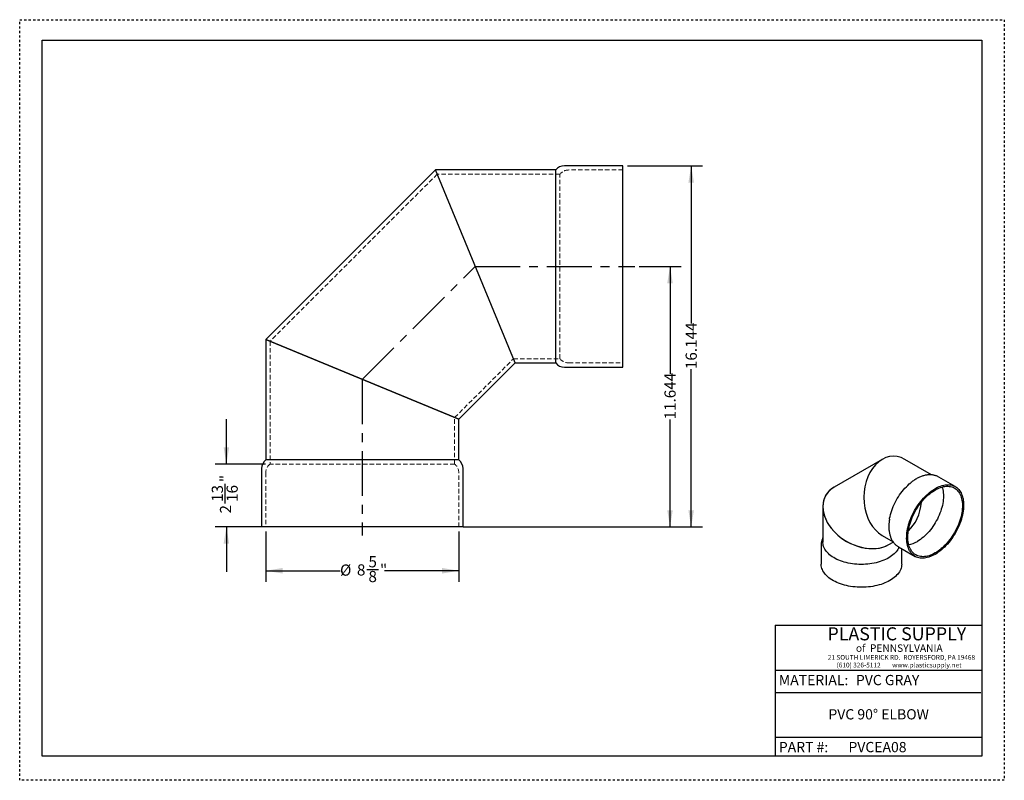
# Model space of a CAD drawing. Units: inches. Extents: x 0 to 44, y 0 to 34.
import ezdxf

# ---------------------------------------------------------------- set-up
doc = ezdxf.new("R2010")
doc.units = ezdxf.units.IN
doc.header["$LTSCALE"] = 4
doc.header["$MEASUREMENT"] = 0
for name, pattern in [('CENTERX2', [0.8, 0.5, -0.1, 0.1, -0.1]), ('DOT2', [0.025, 0, -0.025]), ('HIDDEN', [0.075, 0.05, -0.025])]:
    doc.linetypes.add(name, pattern=pattern)
doc.layers.add('62', color=7, linetype='Continuous')
doc.styles.add('SLDTEXTSTYLE0', font='TXT', dxfattribs={"width": 0.75})
doc.styles.add('SLDTEXTSTYLE1', font='TXT', dxfattribs={"width": 0.7})
doc.styles.add('SLDTEXTSTYLE2', font='TXT', dxfattribs={"width": 0.697674})
doc.dimstyles.new('SLDDIMSTYLE0', dxfattribs={"dimtxt": 0.5, "dimasz": 0.75, "dimexe": 0, "dimexo": 0.0625, "dimgap": 0.125, "dimtad": 0, "dimdec": 3, "dimrnd": 1e-09, "dimzin": 12, "dimdsep": 46, "dimlunit": 5, "dimtxsty": 'SLDTEXTSTYLE0', "dimsah": 1, "dimcen": 0.09, "dimadec": 0, "dimazin": 3, "dimtfac": 1, "dimtdec": 3, "dimtofl": 0, "dimtmove": 0, "dimatfit": 3, "dimfxl": 0, "dimfrac": 2, "dimtolj": 1, "dimtzin": 12, "dimarcsym": 0})
doc.dimstyles.new('SLDDIMSTYLE1', dxfattribs={"dimtxt": 0.5, "dimasz": 0.75, "dimexe": 0, "dimexo": 0.0625, "dimgap": 0.125, "dimtad": 0, "dimdec": 6, "dimrnd": 1e-09, "dimzin": 12, "dimdsep": 46, "dimlunit": 5, "dimtxsty": 'SLDTEXTSTYLE0', "dimsah": 1, "dimcen": 0.09, "dimadec": 0, "dimazin": 3, "dimtfac": 1, "dimtdec": 3, "dimtofl": 0, "dimtmove": 0, "dimatfit": 3, "dimfxl": 0, "dimfrac": 2, "dimtolj": 1, "dimtzin": 12, "dimarcsym": 0})
doc.dimstyles.new('SLDDIMSTYLE2', dxfattribs={"dimtxt": 0.5, "dimasz": 0.75, "dimexe": 0, "dimexo": 0.0625, "dimgap": 0.125, "dimtad": 0, "dimdec": 6, "dimrnd": 1e-09, "dimzin": 12, "dimdsep": 46, "dimlunit": 5, "dimtxsty": 'SLDTEXTSTYLE0', "dimsah": 1, "dimcen": 0.09, "dimadec": 0, "dimazin": 3, "dimtfac": 1, "dimtdec": 3, "dimtmove": 0, "dimatfit": 0, "dimfxl": 0, "dimfrac": 2, "dimtolj": 1, "dimtzin": 12, "dimarcsym": 0})

# ---------------------------------------------------------------- blocks, each defined once
blk = doc.blocks.new('_D')
at = {"layer": '62'}
for p, q in [((27.687, 22.969), (29.562, 22.969)), ((29.062, 22.969), (29.062, 18.163)), ((29.062, 11.325), (29.062, 16.131)), ((20.011, 11.325), (29.562, 11.325))]:
    blk.add_line(p, q, dxfattribs=at)
for points in [[(29.062, 22.969), (28.937, 22.219), (29.187, 22.219)], [(29.062, 11.325), (29.187, 12.075), (28.937, 12.075)]]:
    blk.add_solid(points, dxfattribs=at)
at = {"layer": '62', "insert": (28.814, 16.131), "char_height": 0.5, "attachment_point": 1, "rotation": 90, "style": 'SLDTEXTSTYLE0'}
blk.add_mtext('11.644', dxfattribs=at)
blk = doc.blocks.new('_D_1')
at = {"layer": '62', "color": 7}
for p, q in [((10.998, 11.125), (10.998, 8.868)), ((19.623, 11.125), (19.623, 8.868)), ((10.998, 9.368), (14.315, 9.368)), ((15.511, 9.419), (16.027, 9.419)), ((19.623, 9.368), (16.307, 9.368))]:
    blk.add_line(p, q, dxfattribs=at)
for points in [[(10.998, 9.368), (11.748, 9.243), (11.748, 9.493)], [(19.623, 9.368), (18.873, 9.493), (18.873, 9.243)]]:
    blk.add_solid(points, dxfattribs=at)
at = {"layer": '62', "color": 7, "char_height": 0.5, "attachment_point": 1, "style": 'SLDTEXTSTYLE0'}
for s, insert in [('5', (15.585, 10.02)), ('"', (16.101, 9.655)), ('%%c', (14.315, 9.647)), ('8', (15.069, 9.655)), ('8', (15.585, 9.359))]:
    blk.add_mtext(s, dxfattribs=dict(at, insert=insert))
blk = doc.blocks.new('_D_2')
at = {"layer": '62'}
for p, q in [((9.236, 14.137), (9.236, 16.137)), ((10.986, 14.137), (8.736, 14.137)), ((9.185, 12.37), (9.185, 13.255)), ((10.798, 11.325), (8.736, 11.325)), ((9.236, 11.325), (9.236, 9.325))]:
    blk.add_line(p, q, dxfattribs=at)
for points in [[(9.236, 14.137), (9.361, 14.887), (9.111, 14.887)], [(9.236, 11.325), (9.111, 10.575), (9.361, 10.575)]]:
    blk.add_solid(points, dxfattribs=at)
at = {"layer": '62', "char_height": 0.5, "attachment_point": 1, "rotation": 90, "style": 'SLDTEXTSTYLE0'}
for s, insert in [('"', (8.949, 13.328)), ('13', (8.584, 12.443)), ('16', (9.245, 12.443)), ('2', (8.949, 11.927))]:
    blk.add_mtext(s, dxfattribs=dict(at, insert=insert))
blk = doc.blocks.new('_D_3')
at = {"layer": '62'}
for p, q in [((27.155, 27.469), (30.507, 27.469)), ((30.007, 27.469), (30.007, 20.413)), ((30.007, 11.325), (30.007, 18.381)), ((19.823, 11.325), (30.507, 11.325))]:
    blk.add_line(p, q, dxfattribs=at)
for points in [[(30.007, 27.469), (29.882, 26.719), (30.132, 26.719)], [(30.007, 11.325), (30.132, 12.075), (29.882, 12.075)]]:
    blk.add_solid(points, dxfattribs=at)
at = {"layer": '62', "insert": (29.759, 18.381), "char_height": 0.5, "attachment_point": 1, "rotation": 90, "style": 'SLDTEXTSTYLE0'}
blk.add_mtext('16.144', dxfattribs=at)

msp = doc.modelspace()

# ---------------------------------------------------------------- linework, layer by layer
at = {"color": 7, "linetype": 'Continuous', "lineweight": 25}
for p, q in [((18.5798343, 27.2812418), (10.9982714, 19.6996789)), ((23.9548343, 27.2812418), (18.5798343, 27.2812418)), ((22.1423342, 18.6562418), (18.5798343, 27.2812418)), ((22.1423342, 18.6562418), (18.5798343, 27.2812418)), ((23.9548343, 18.6562418), (23.9548343, 27.2812418)), ((26.9548343, 27.4687418), (24.3451466, 27.4687418)), ((26.9548343, 18.4687418), (26.9548343, 27.4687418)), ((10.9982714, 19.6996789), (10.9982714, 14.3246789)), ((19.6232714, 16.1371789), (10.9982714, 19.6996789)), ((10.9982714, 19.6996789), (19.6232714, 16.1371789)), ((19.6232714, 16.1371789), (22.1423342, 18.6562418)), ((22.1423342, 18.6562418), (23.9548343, 18.6562418)), ((24.3451466, 18.4687418), (26.9548343, 18.4687418)), ((19.6232714, 14.3246789), (19.6232714, 16.1371789)), ((19.6232714, 14.3246789), (10.9982714, 14.3246789)), ((38.5399578, 14.3457007), (36.395577, 13.1067624)), ((40.7509255, 13.6531576), (39.5501569, 14.3461754)), ((10.8107714, 13.9343665), (10.8107714, 11.3246789)), ((19.8107714, 11.3246789), (19.8107714, 13.9343665)), ((41.808986, 13.129098), (41.0708549, 13.5551068)), ((35.8907874, 12.2326229), (35.8907874, 10.6472655)), ((19.8107714, 11.3246789), (10.8107714, 11.3246789)), ((38.5383063, 10.946797), (39.0260016, 10.665326)), ((38.835998, 10.5356131), (39.0359404, 10.6511319)), ((35.8157874, 10.5197674), (35.8157874, 9.6672957)), ((39.2713344, 10.4371385), (40.0094656, 10.0111297)), ((39.4157874, 9.6672957), (39.4157874, 10.3537681))]:
    msp.add_line(p, q, dxfattribs=at)
at = {"color": 7, "linetype": 'HIDDEN', "lineweight": 18}
for p, q in [((26.9548343, 27.2812418), (24.5326466, 27.2812418)), ((18.6572799, 27.0937418), (11.1857714, 19.6222332)), ((24.1423343, 27.0937418), (18.6572799, 27.0937418)), ((24.1423343, 18.8437418), (24.1423343, 27.0937418)), ((11.1857714, 19.6222332), (11.1857714, 14.1371789)), ((19.4357714, 16.2146245), (22.0648886, 18.8437418)), ((22.0648886, 18.8437418), (24.1423343, 18.8437418)), ((24.5326466, 18.6562418), (26.9548343, 18.6562418)), ((19.4357714, 14.1371789), (19.4357714, 16.2146245)), ((19.4357714, 14.1371789), (11.1857714, 14.1371789)), ((10.9982714, 13.7468665), (10.9982714, 11.3246789)), ((19.6232714, 11.3246789), (19.6232714, 13.7468665))]:
    msp.add_line(p, q, dxfattribs=at)
at = {"color": 7, "linetype": 'Continuous', "lineweight": 25, "flags": 128}
for points in [[(38.8702359, 11.6796634), (38.8760654, 11.7117694), (38.8944045, 11.7992186), (38.9164796, 11.8875027), (38.9422199, 11.9763389), (38.9715431, 12.0654425), (39.0043552, 12.1545281), (39.040551, 12.2433104), (39.0800147, 12.3315051), (39.1226199, 12.4188294), (39.1682299, 12.5050039), (39.2166988, 12.5897523), (39.2678713, 12.6728032), (39.3215835, 12.7538906), (39.3776632, 12.8327548), (39.435931, 12.9091431), (39.4962, 12.9828108), (39.5582773, 13.0535219), (39.621964, 13.12105), (39.6870561, 13.1851787), (39.7533451, 13.2457026), (39.8179034, 13.3002275)], [(40.9092258, 10.100159), (40.8384907, 10.0616063), (40.7679742, 10.0277164), (40.6978943, 9.9985939), (40.6284676, 9.9743289), (40.5599087, 9.9549964), (40.4924296, 9.9406561), (40.4262387, 9.9313523), (40.3615408, 9.9271139), (40.2985357, 9.9279539), (40.2374182, 9.9338697), (40.1783772, 9.9448431), (40.1215952, 9.9608401), (40.0672478, 9.9818112), (40.0155028, 10.0076917), (39.9665204, 10.0384016), (39.9204517, 10.0738459), (39.8774393, 10.113915), (39.8376161, 10.1584852), (39.8011052, 10.2074187), (39.7680194, 10.2605642), (39.738461, 10.3177574), (39.7125214, 10.3788216), (39.6902807, 10.443568), (39.6718077, 10.5117964), (39.6571595, 10.5832961), (39.6463814, 10.657846), (39.6395067, 10.7352156), (39.6365565, 10.8151659), (39.6375402, 10.8974497), (39.6424545, 10.9818126), (39.6512844, 11.067994), (39.6640024, 11.1557273), (39.6805694, 11.2447415), (39.7009341, 11.3347615), (39.7250336, 11.4255088), (39.7527933, 11.5167032), (39.7841275, 11.6080626), (39.8189393, 11.6993047), (39.8571211, 11.7901476), (39.8985549, 11.8803103), (39.9431127, 11.9695142), (39.9906566, 12.0574835), (40.0410398, 12.1439465), (40.0941065, 12.2286358), (40.1496927, 12.3112896), (40.2076266, 12.3916524), (40.267729, 12.469476), (40.3298143, 12.5445197), (40.3936905, 12.6165515), (40.4591602, 12.6853489), (40.5260211, 12.7506991), (40.5940664, 12.8124002), (40.6630858, 12.8702615), (40.7328661, 12.9241041), (40.8031914, 12.9737616), (40.8738445, 13.0190804), (40.944607, 13.0599207), (41.0152601, 13.096156), (41.0855855, 13.1276744), (41.1553657, 13.1543785), (41.2243852, 13.1761857), (41.2924305, 13.1930286), (41.3592913, 13.2048552), (41.424761, 13.2116289), (41.4886372, 13.2133287), (41.5507225, 13.2099495), (41.610825, 13.2015017), (41.6687589, 13.1880113), (41.724345, 13.1695201), (41.7774117, 13.1460852), (41.8277949, 13.1177791), (41.8753389, 13.0846892), (41.9198966, 13.0469179), (41.9613304, 13.0045818), (41.9995122, 12.9578119), (42.0343241, 12.9067527), (42.0656582, 12.8515621), (42.093418, 12.7924105), (42.1175174, 12.7294809), (42.1378821, 12.6629678), (42.1544491, 12.5930767), (42.1671672, 12.5200236), (42.1759971, 12.4440345), (42.1809114, 12.3653441), (42.181895, 12.2841958), (42.1789449, 12.2008402), (42.1720701, 12.1155351), (42.161292, 12.0285441), (42.1466438, 11.9401362), (42.1281708, 11.8505845), (42.1059302, 11.7601659), (42.0799905, 11.6691599), (42.0504322, 11.5778477), (42.0173464, 11.4865116), (41.9808355, 11.395434), (41.9410122, 11.3048962), (41.8979998, 11.2151782), (41.8519312, 11.1265574), (41.8029487, 11.0393075), (41.7512038, 10.9536983), (41.6968563, 10.8699944), (41.6400744, 10.7884546), (41.5810334, 10.7093308), (41.5199159, 10.6328676), (41.4569108, 10.5593014), (41.3922128, 10.4888596), (41.326022, 10.4217599), (41.2585428, 10.3582096), (41.1899839, 10.2984053), (41.1205573, 10.2425318), (41.0504774, 10.1907618), (40.9799609, 10.1432552), (40.9092258, 10.100159)], [(40.9092258, 10.1614071), (40.8402178, 10.1238358), (40.771431, 10.0908973), (40.7030855, 10.0626972), (40.6354003, 10.0393258), (40.5685923, 10.020858), (40.5028754, 10.0073529), (40.4384603, 9.9988538), (40.3755531, 9.995388), (40.3143554, 9.9969664), (40.2550633, 10.0035841), (40.1978666, 10.0152199), (40.1429487, 10.0318365), (40.0904853, 10.0533806), (40.0406447, 10.0797833), (39.9935863, 10.11096), (39.9494611, 10.1468108), (39.9084102, 10.1872208), (39.8705653, 10.2320607), (39.8360475, 10.2811868), (39.8049674, 10.3344417), (39.7774246, 10.3916548), (39.7535073, 10.4526429), (39.7332921, 10.5172105), (39.7168438, 10.585151), (39.704215, 10.6562466), (39.6954463, 10.7302695), (39.6905656, 10.8069828), (39.6895887, 10.8861405), (39.6925187, 10.9674893), (39.6993461, 11.0507684), (39.7100491, 11.1357112), (39.7245935, 11.2220455), (39.7429326, 11.3094947), (39.7650077, 11.3977788), (39.7907481, 11.4866149), (39.8200712, 11.5757185), (39.8528833, 11.6648042), (39.8890792, 11.7535865), (39.9285429, 11.8417811), (39.971148, 11.9291055), (40.0167581, 12.0152799), (40.065227, 12.1000283), (40.1163995, 12.1830793), (40.1701116, 12.2641667), (40.2261914, 12.3430309), (40.2844591, 12.4194192), (40.3447281, 12.4930869), (40.4068054, 12.563798), (40.4704921, 12.6313261), (40.5355842, 12.6954547), (40.6018732, 12.7559786), (40.6691467, 12.8127038), (40.7371893, 12.8654486), (40.805783, 12.9140441), (40.874708, 12.9583345), (40.9437436, 12.9981781), (41.0126686, 13.0334471), (41.0812622, 13.0640287), (41.1493048, 13.0898247), (41.2165783, 13.1107527), (41.2828673, 13.1267456), (41.3479594, 13.1377521), (41.4116461, 13.143737), (41.4737234, 13.144681), (41.5339924, 13.1405813), (41.5922602, 13.1314509), (41.6483399, 13.1173191), (41.7020521, 13.0982311), (41.7532246, 13.074248), (41.8016935, 13.0454468), (41.8473036, 13.0119197), (41.8899087, 12.973774), (41.9293724, 12.9311319), (41.9655682, 12.8841301), (41.9983803, 12.8329191), (42.0277035, 12.777663), (42.0534439, 12.7185387), (42.0755189, 12.6557357), (42.093858, 12.5894551), (42.1084024, 12.5199092), (42.1191055, 12.4473209), (42.1259329, 12.3719226), (42.1288628, 12.2939559), (42.1278859, 12.2136704), (42.1230053, 12.1313235), (42.1142365, 12.0471789), (42.1016078, 11.961506), (42.0851594, 11.8745795), (42.0649443, 11.7866776), (42.041027, 11.698082), (42.0134841, 11.6090765), (41.9824041, 11.5199462), (41.9478863, 11.4309765), (41.9100413, 11.3424526), (41.8689905, 11.254658), (41.8248652, 11.1678738), (41.7778069, 11.0823782), (41.7279662, 10.9984449), (41.6755029, 10.9163428), (41.6205849, 10.836335), (41.5633883, 10.7586776), (41.5040962, 10.6836196), (41.4428985, 10.6114012), (41.3799913, 10.5422539), (41.3155761, 10.4763992), (41.2498592, 10.4140479), (41.1830512, 10.3553999), (41.1153661, 10.300643), (41.0470206, 10.2499525), (40.9782337, 10.203491), (40.9092258, 10.1614071)], [(41.2148306, 13.110268), (41.2314421, 13.0607673), (41.2490076, 12.9951949), (41.2627316, 12.9263541), (41.2725679, 12.8544777), (41.2784829, 12.7798089), (41.2804568, 12.7026004), (41.2784829, 12.6231134), (41.2725679, 12.5416169), (41.2627316, 12.4583867), (41.2490076, 12.3737043), (41.2314421, 12.2878563), (41.2100946, 12.2011332), (41.1850374, 12.1138285), (41.1563553, 12.0262375), (41.1241452, 11.9386566), (41.0885162, 11.8513822), (41.0495888, 11.7647096), (41.0074948, 11.678932), (40.9623765, 11.5943397), (40.9143867, 11.511219), (40.8636878, 11.429851), (40.8104512, 11.3505112), (40.7548572, 11.2734679), (40.6970937, 11.1989819), (40.6373564, 11.1273051), (40.5758473, 11.0586802), (40.5127745, 10.9933394), (40.4483515, 10.9315036), (40.3827962, 10.8733823), (40.3163305, 10.8191719), (40.2491793, 10.769056), (40.1815697, 10.7232041), (40.1137306, 10.6817714)], [(38.8355466, 9.9432874), (38.7645851, 9.9045873), (38.6899436, 9.8682662), (38.6118612, 9.8344406), (38.5305881, 9.8032186), (38.4463847, 9.7747004), (38.3595206, 9.7489773), (38.270274, 9.7261316), (38.178931, 9.7062366), (38.085784, 9.6893561), (37.9911316, 9.675544), (37.8952767, 9.6648446), (37.7985266, 9.6572922), (37.7011911, 9.652911), (37.603582, 9.651715), (37.5060121, 9.653708), (37.4087937, 9.6588838), (37.3122385, 9.6672256), (37.2166556, 9.6787067), (37.1223512, 9.6932905), (37.0296275, 9.7109301), (36.9387814, 9.7315691), (36.850104, 9.7551413), (36.7638792, 9.7815713), (36.6803834, 9.8107744), (36.599884, 9.842657), (36.5226388, 9.877117), (36.4488953, 9.914044), (36.3788898, 9.9533197), (36.3128463, 9.9948184), (36.2509766, 10.0384071), (36.1934788, 10.0839461), (36.1405371, 10.1312895), (36.092321, 10.1802859), (36.0489851, 10.2307781), (36.0106681, 10.2826044), (35.9774928, 10.3355988), (35.9495654, 10.3895916), (35.9269754, 10.4444098), (35.9097953, 10.4998779), (35.8980799, 10.555818), (35.8918669, 10.6120511), (35.8907874, 10.6472655)], [(39.2963353, 10.4227094), (39.2755248, 10.3760092), (39.2462764, 10.3222499), (39.2118051, 10.2695317), (39.1722212, 10.2180235), (39.1276516, 10.1678903), (39.0782391, 10.1192927), (39.0241418, 10.0723863), (38.9655332, 10.0273215), (38.902601, 9.9842425), (38.8355466, 9.9432874)], [(38.8885797, 8.9327098), (38.8158775, 8.8930206), (38.7394659, 8.8557247), (38.659581, 8.8209373), (38.5764699, 8.7887659), (38.4903894, 8.7593101), (38.4016055, 8.7326607), (38.3103927, 8.7089003), (38.2170329, 8.6881022), (38.1218147, 8.6703308), (38.0250324, 8.6556409), (37.9269851, 8.6440779), (37.827976, 8.6356777), (37.7283109, 8.6304662), (37.6282981, 8.6284594), (37.5282466, 8.6296636), (37.4284657, 8.6340751), (37.3292638, 8.6416802), (37.2309475, 8.6524554), (37.1338208, 8.6663675), (37.0381837, 8.6833733), (36.9443321, 8.7034204), (36.8525558, 8.7264468), (36.7631386, 8.7523813), (36.676357, 8.7811437), (36.592479, 8.8126452), (36.5117641, 8.8467883), (36.4344616, 8.8834676), (36.3608105, 8.9225697), (36.2910385, 8.9639737), (36.2253613, 9.0075516), (36.1639817, 9.0531687), (36.1070896, 9.100684), (36.0548608, 9.1499508), (36.0074567, 9.2008166), (35.9650239, 9.2531242), (35.9276935, 9.3067121), (35.8955809, 9.3614145), (35.8687854, 9.4170623), (35.8473897, 9.4734836), (35.8314601, 9.530504), (35.8210457, 9.5879472), (35.8161787, 9.6456356), (35.8157874, 9.6672957)], [(39.4157874, 9.6672957), (39.415744, 9.6600752), (39.4122669, 9.6023533), (39.403237, 9.5448321), (39.3886823, 9.4876894), (39.3686476, 9.4311019), (39.3431949, 9.3752445), (39.3124029, 9.3202897), (39.2763667, 9.2664076), (39.2351978, 9.2137646), (39.1890234, 9.1625234), (39.1379863, 9.1128424), (39.082244, 9.0648752), (39.0219691, 9.0187701), (38.9573477, 8.9746695), (38.8885797, 8.9327098)]]:
    msp.add_lwpolyline(points, dxfattribs=at)
at = {"color": 7, "linetype": 'Continuous', "lineweight": 25}
for centre, radius, start, end in [((24.3451466, 26.9687418), 0.5, 90, 141.31781255), ((24.3451466, 18.9687418), 0.5, 218.68218745, 270), ((11.3107714, 13.9343665), 0.5, 128.68218745, 180), ((19.3107714, 13.9343665), 0.5, 0, 51.31781255), ((39.5070296, 11.6952784), 1.1812208, 280.80817971, 300.90539707)]:
    msp.add_arc(centre, radius, start, end, dxfattribs=at)
at = {"color": 7, "linetype": 'HIDDEN', "lineweight": 18}
for centre, start, end in [((24.5326466, 26.7812418), 90, 141.31781255), ((24.5326466, 19.1562418), 218.68218745, 270), ((11.4982714, 13.7468665), 128.68218745, 180), ((19.1232714, 13.7468665), 0, 51.31781255)]:
    msp.add_arc(centre, 0.5, start, end, dxfattribs=at)
at = {"color": 7, "linetype": 'Continuous', "lineweight": 25}
for centre, major_axis, ratio, start_param, end_param in [((39.0442316, 12.6464862), (0.0027585, 1.8395147), 0.717422595, 5.8918437224, 9.033436376), ((37.6157874, 11.8211878), (1.594747, -0.9167259), 0.717309997, 2.7476700913, 5.888885281), ((37.6157874, 11.8211878), (1.594747, -0.9167259), 0.717309997, 2.7421891311, 5.888885281), ((39.0442316, 12.6464862), (0.0026386, 1.7595358), 0.717422595, 3.7020353558, 4.5933013625), ((39.0442316, 12.6464862), (0.0026386, 1.7595358), 0.717422595, 3.7020353558, 4.5933013625)]:
    msp.add_ellipse(centre, major_axis=major_axis, ratio=ratio, start_param=start_param, end_param=end_param, dxfattribs=at)
for points, knots in [([(41.0708106, 13.5547959), (41.0556013, 13.5632989), (41.0228196, 13.5816259), (40.9696356, 13.6044302), (40.9121419, 13.624242), (40.8526738, 13.6394152), (40.7914229, 13.6500631), (40.7284744, 13.6561056), (40.6639494, 13.6575064), (40.5979781, 13.6542152), (40.530716, 13.6461931), (40.4623458, 13.6334169), (40.3930764, 13.6158892), (40.3231378, 13.5936431), (40.2527723, 13.5667457), (40.1822259, 13.5352919), (40.111736, 13.4994132), (40.041541, 13.4592247), (39.9718281, 13.414996), (39.9029187, 13.3664929), (39.8529028, 13.3291105), (39.8262405, 13.3068497), (39.8219104, 13.3032344)], [0, 0, 0, 0, 0.0428823027, 0.0924272875, 0.1420386488, 0.1918595284, 0.242019366, 0.2926264982, 0.3437613807, 0.3954711999, 0.4477669794, 0.5006242688, 0.5539879377, 0.60778057, 0.6619128856, 0.7162940561, 0.7708400393, 0.825478926, 0.8801506309, 0.9348035988, 0.9894117243, 1, 1, 1, 1]), ([(38.8700027, 11.677677), (38.8657484, 11.6520261), (38.856741, 11.597716), (38.8475036, 11.5159215), (38.8413484, 11.4322434), (38.8390964, 11.3499183), (38.8406944, 11.2691471), (38.8462257, 11.1901816), (38.8557211, 11.1132776), (38.8692034, 11.0387063), (38.8866689, 10.9667442), (38.9080849, 10.8976739), (38.9333837, 10.8317763), (38.9624609, 10.7693191), (38.9951771, 10.7105449), (39.0313658, 10.6556643), (39.0708353, 10.6048372), (39.1134074, 10.5582232), (39.1588212, 10.5157983), (39.2071303, 10.4780541), (39.2453331, 10.4516944), (39.2681448, 10.4393782), (39.2731507, 10.4366755)], [0, 0, 0, 0, 0.0478771439, 0.1013696386, 0.1549510651, 0.2086122316, 0.2623353736, 0.3160896669, 0.3698170737, 0.4234540219, 0.4769208373, 0.5301244695, 0.582964824, 0.6353446658, 0.6871817726, 0.7384208488, 0.7890424202, 0.8390668216, 0.8885529894, 0.9375931721, 0.9863052777, 1, 1, 1, 1]), ([(35.8907874, 10.8460473), (35.8836328, 10.8304874), (35.8675454, 10.795501), (35.8483782, 10.7396357), (35.8323227, 10.6792683), (35.821764, 10.6186128), (35.8162598, 10.5658411), (35.8163508, 10.5333473), (35.816385, 10.5211273)], [0, 0, 0, 0, 0.15038584717, 0.3381429701, 0.52378579268, 0.70761587819, 0.8900423044, 1, 1, 1, 1])]:
    msp.add_open_spline(points, degree=3, knots=knots, dxfattribs=at)
at = {"layer": '62', "color": 2, "linetype": 'DOT2', "true_color": 0xffff00}
for p, q in [((0, 34.0002504), (44, 34.0002504)), ((0, -0.0002504), (0, 34.0002504)), ((44, 34.0002504), (44, -0.0002504)), ((44, -0.0002504), (0, -0.0002504))]:
    msp.add_line(p, q, dxfattribs=at)
at = {"layer": '62', "color": 7, "linetype": 'Continuous'}
for p, q in [((1, 33.086534), (43, 33.086534)), ((1, 1.0860332), (1, 33.086534)), ((43, 33.086534), (43, 1.0860332)), ((33.7661339, 6.9283837), (43, 6.9283837)), ((33.7661339, 6.9283837), (33.7661339, 1.0860332)), ((33.7661339, 4.9283837), (43, 4.9283837)), ((33.7661339, 3.9283837), (42.9493182, 3.9283837)), ((33.7661339, 1.9283837), (43, 1.9283837)), ((43, 1.0860332), (1, 1.0860332))]:
    msp.add_line(p, q, dxfattribs=at)
at = {"layer": '62', "color": 7, "linetype": 'CENTERX2'}
for p, q in [((15.3107714, 17.9184289), (20.3610843, 22.9687416)), ((20.3610843, 22.9687416), (27.4870498, 22.9687418)), ((15.3107714, 17.9184289), (15.3107714, 10.9427558))]:
    msp.add_line(p, q, dxfattribs=at)

# ---------------------------------------------------------------- texts
at = {"layer": '62', "color": 7}
for s, insert, char_height, attachment_point, style in [('PLASTIC SUPPLY', (36.0984008, 6.839723), 0.583333333, 1, 'SLDTEXTSTYLE1'), ('of  PENNSYLVANIA', (37.3685503, 6.0754869), 0.333333333, 1, 'SLDTEXTSTYLE0'), ('21 SOUTH LIMERICK RD.  ROYERSFORD, PA 19468', (36.1130245, 5.6012691), 0.212, 1, 'SLDTEXTSTYLE0'), ('(610) 326-5112        www.plasticsupply.net', (36.5061576, 5.2572488), 0.212, 1, 'SLDTEXTSTYLE2'), ('PVC GRAY', (37.3685503, 4.7096719), 0.45833333, 1, 'SLDTEXTSTYLE0'), ('PVC 90° ELBOW', (38.3850624, 3.179496), 0.458333333, 2, 'SLDTEXTSTYLE0'), ('PVCEA08', (37.0349099, 1.714196), 0.45833333, 1, 'SLDTEXTSTYLE0')]:
    msp.add_mtext(s, dxfattribs=dict(at, insert=insert, char_height=char_height, attachment_point=attachment_point, style=style))
at = {"layer": '62', "char_height": 0.45833333, "attachment_point": 1, "style": 'SLDTEXTSTYLE0'}
for s, insert in [('MATERIAL:', (33.9243095, 4.7096719)), ('PART #:', (33.9243095, 1.714196))]:
    msp.add_mtext(s, dxfattribs=dict(at, insert=insert))

# ---------------------------------------------------------------- dimensions: what is measured, and where the dimension line sits
at = {"layer": '62'}
for base, p1, p2, dimstyle, picture, middle in [((30.0067349, 27.4687418), (19.6232714, 11.3246789), (26.9548343, 27.4687418), 'SLDDIMSTYLE0', '_D_3', (30.0067349, 19.3967103)), ((29.061853, 22.9687418), (19.8107714, 11.3246789), (27.4870498, 22.9687418), 'SLDDIMSTYLE0', '_D', (29.061853, 17.1467103)), ((9.2359682, 11.3246789), (11.1857714, 14.1371789), (10.9982714, 11.3246789), 'SLDDIMSTYLE2', '_D_2', (9.2359682, 12.7309289))]:
    dim = msp.add_linear_dim(base=base, p1=p1, p2=p2, angle=90, dimstyle=dimstyle, dxfattribs=at)
    dim.commit()
    dim.dimension.update_dxf_attribs({"geometry": picture, "text_midpoint": middle, "dimtype": 160})
at = {"layer": '62', "color": 7}
dim = msp.add_linear_dim(base=(19.6232714, 9.3679527), p1=(10.9982714, 11.3246789), p2=(19.6232714, 11.3246789), text='%%c<>', dimstyle='SLDDIMSTYLE1', dxfattribs=at)
dim.commit()
dim.dimension.update_dxf_attribs({"geometry": '_D_1', "text_midpoint": (15.3107714, 9.3679527), "dimtype": 160})

doc.saveas('drawing.dxf')
